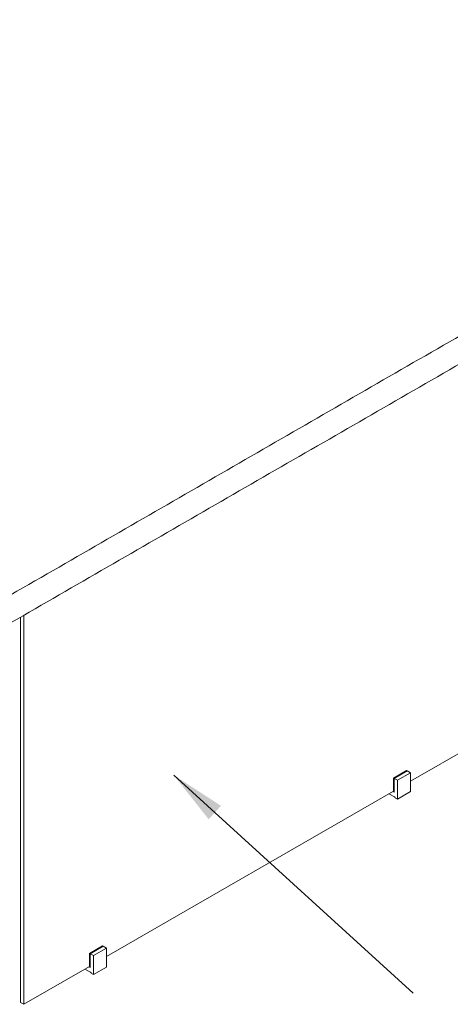
# Model space of a CAD drawing. Units: millimetres. Extents: x -8595 to -1170, y 82 to 5332.
# Drawn here: x -6744 to -6163, y 967 to 2295 of the extents above; entities that cross this region are included whole.
import ezdxf

# ---------------------------------------------------------------- set-up
doc = ezdxf.new("R2010")
doc.units = ezdxf.units.MM
doc.layers.get('0').update_dxf_attribs({"lineweight": 15})
doc.layers.add('INDICACIONES', color=7, linetype='Continuous', lineweight=0)
doc.dimstyles.new('SLDDIMSTYLE2', dxfattribs={"dimtxt": 75, "dimasz": 75, "dimexe": 0, "dimexo": 0.0625, "dimgap": 18.75, "dimtad": 0, "dimtih": 1, "dimtoh": 1, "dimdec": 0, "dimzin": 0, "dimdsep": 46, "dimtxsty": 'Standard', "dimsah": 1, "dimcen": 0.09, "dimadec": 0, "dimazin": 0, "dimtfac": 1, "dimtdec": 0, "dimtofl": 0, "dimtmove": 0, "dimatfit": 3, "dimfxl": 0, "dimtolj": 1, "dimtzin": 0, "dimarcsym": 0})

msp = doc.modelspace()

# ---------------------------------------------------------------- linework, layer by layer
at = {"color": 7, "linetype": 'Continuous', "lineweight": 15}
for p, q in [((-6742.628, 1489.418), (-6742.628, 1398.167)), ((-6738.209, 1491.969), (-6738.209, 1400.718)), ((-6742.628, 1398.167), (-6742.628, 969.821)), ((-6738.209, 1400.718), (-6738.209, 967.27)), ((-6217.16, 1268.065), (-6134.075, 1316.029)), ((-6222.463, 1282.661), (-6240.141, 1272.456)), ((-6221.579, 1282.151), (-6239.257, 1271.946)), ((-6221.579, 1282.151), (-6239.257, 1271.946)), ((-6217.16, 1279.6), (-6234.837, 1269.395)), ((-6222.463, 1282.661), (-6221.579, 1282.151)), ((-6221.579, 1282.151), (-6217.16, 1279.6)), ((-6217.16, 1279.6), (-6217.16, 1254.083)), ((-6240.141, 1272.456), (-6239.257, 1271.946)), ((-6240.141, 1254.799), (-6240.141, 1272.456)), ((-6239.257, 1271.946), (-6239.257, 1253.268)), ((-6239.257, 1271.946), (-6234.837, 1269.395)), ((-6239.257, 1253.268), (-6239.257, 1271.946)), ((-6234.837, 1269.395), (-6234.837, 1243.878)), ((-6626.84, 1031.562), (-6240.141, 1254.799)), ((-6238.815, 1246.939), (-6246.285, 1251.252)), ((-6239.257, 1253.268), (-6241.025, 1254.288)), ((-6241.025, 1254.288), (-6239.257, 1253.268)), ((-6217.16, 1254.083), (-6234.837, 1243.878)), ((-6234.837, 1243.878), (-6237.147, 1245.211)), ((-6632.143, 1046.158), (-6649.821, 1035.953)), ((-6649.821, 1018.295), (-6649.821, 1035.953)), ((-6649.821, 1035.953), (-6648.937, 1035.443)), ((-6631.259, 1045.648), (-6648.937, 1035.443)), ((-6631.259, 1045.648), (-6648.937, 1035.443)), ((-6626.84, 1043.097), (-6644.517, 1032.891)), ((-6632.143, 1046.158), (-6631.259, 1045.648)), ((-6631.259, 1045.648), (-6626.84, 1043.097)), ((-6626.84, 1043.097), (-6626.84, 1017.58)), ((-6648.937, 1035.443), (-6648.937, 1016.764)), ((-6648.937, 1016.764), (-6648.937, 1035.443)), ((-6648.937, 1035.443), (-6644.517, 1032.891)), ((-6644.517, 1032.891), (-6644.517, 1007.375)), ((-6738.209, 967.27), (-6649.821, 1018.295)), ((-6648.495, 1010.436), (-6655.965, 1014.748)), ((-6648.937, 1016.764), (-6650.705, 1017.785)), ((-6650.705, 1017.785), (-6648.937, 1016.764)), ((-6626.84, 1017.58), (-6644.517, 1007.375)), ((-6644.517, 1007.375), (-6646.827, 1008.708)), ((-6738.209, 967.27), (-6742.628, 969.821))]:
    msp.add_line(p, q, dxfattribs=at)
for centre in [(-6241.409, 1242.767), (-6651.089, 1006.264)]:
    msp.add_arc(centre, 4.913, 29.831871, 58.135089, dxfattribs=at)
for points in [[(-5412.093, 2295.191), (-7483.916, 1099.153)], [(-7467.605, 1070.898), (-5395.782, 2266.936)]]:
    msp.add_open_spline(points, degree=1, dxfattribs=at)

# ---------------------------------------------------------------- leaders
at = {"layer": 'INDICACIONES'}
msp.add_leader([(-6536.22, 1276.389), (-6213.495, 982.142)], dimstyle='SLDDIMSTYLE2', dxfattribs=at)

doc.saveas('drawing.dxf')
